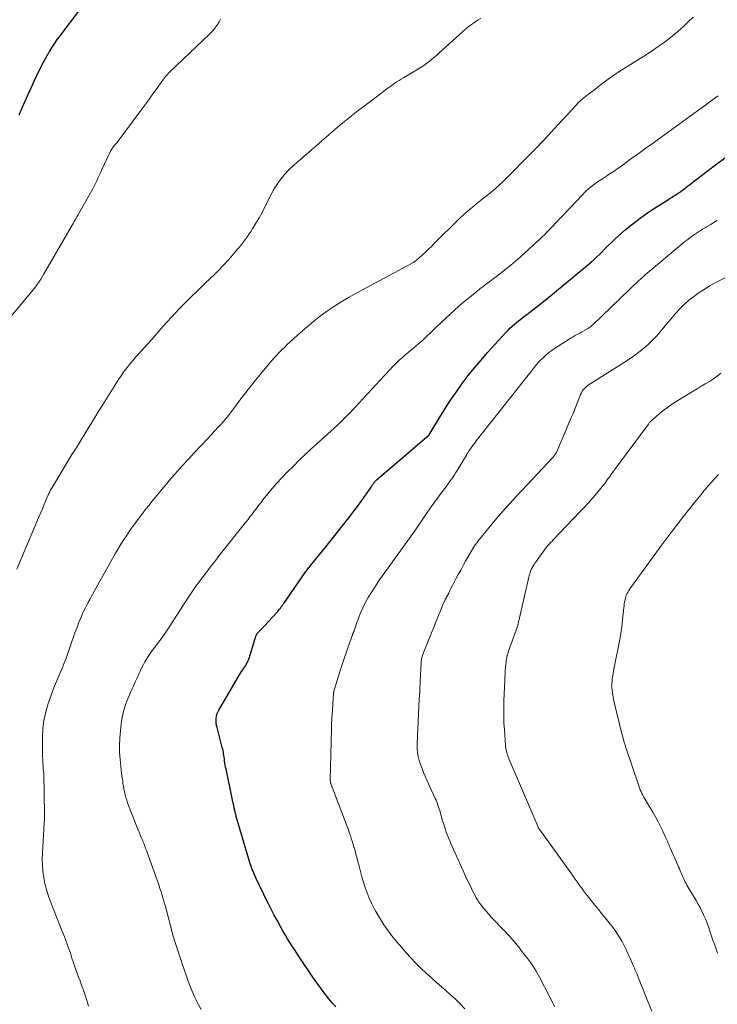
# Model space of a CAD drawing. Units: feet. Extents: x 1940000 to 1945042, y 560000 to 565009.
# Drawn here: x 1942602 to 1942739, y 560604 to 560798 of the extents above; entities that cross this region are included whole.
import ezdxf

# ---------------------------------------------------------------- set-up
doc = ezdxf.new("R2010")
doc.units = ezdxf.units.FT
doc.header["$LTSCALE"] = 100
doc.header["$MEASUREMENT"] = 0
doc.layers.add('CONTOUR INDEX', color=32, linetype='Continuous', lineweight=25)
doc.layers.add('CONTOUR INTERMEDIATE', color=40, linetype='Continuous', lineweight=15)

msp = doc.modelspace()

# ---------------------------------------------------------------- linework, layer by layer
at = {"layer": 'CONTOUR INDEX', "flags": 128}
for points, elevation in [([(1942601.8, 560778.82), (1942601.99, 560779.29), (1942602.19, 560779.75), (1942602.39, 560780.22), (1942602.59, 560780.68), (1942605.06, 560786.18), (1942605.41, 560786.92), (1942605.76, 560787.66), (1942606.13, 560788.39), (1942606.52, 560789.11), (1942607.14, 560790.26), (1942607.22, 560790.41), (1942607.3, 560790.55), (1942607.38, 560790.69), (1942607.46, 560790.83), (1942607.54, 560790.97), (1942607.62, 560791.12), (1942607.71, 560791.25), (1942607.79, 560791.39), (1942608.26, 560792.14), (1942608.59, 560792.65), (1942608.93, 560793.15), (1942609.28, 560793.65), (1942609.64, 560794.14), (1942613.92, 560799.8)], 940), ([(1942664.06, 560603.32), (1942663.37, 560604.12), (1942662.69, 560604.93), (1942662.04, 560605.76), (1942661.4, 560606.6), (1942660.77, 560607.45), (1942660.16, 560608.31), (1942659.56, 560609.18), (1942656.85, 560613.18), (1942656.39, 560613.88), (1942655.92, 560614.58), (1942655.47, 560615.29), (1942655.02, 560616), (1942654.58, 560616.71), (1942654.15, 560617.43), (1942653.73, 560618.16), (1942653.32, 560618.9), (1942652.58, 560620.24), (1942651.96, 560621.39), (1942651.35, 560622.54), (1942650.76, 560623.7), (1942650.18, 560624.86), (1942649.63, 560626), (1942649.33, 560626.6), (1942649.04, 560627.2), (1942648.76, 560627.81), (1942648.48, 560628.41), (1942648.32, 560628.74), (1942648.12, 560629.18), (1942647.93, 560629.63), (1942647.75, 560630.09), (1942647.57, 560630.54), (1942647.4, 560631), (1942647.24, 560631.46), (1942647.09, 560631.93), (1942646.95, 560632.4), (1942644.49, 560640.78), (1942644.46, 560640.89), (1942644.43, 560641.01), (1942644.4, 560641.12), (1942644.37, 560641.23), (1942644.34, 560641.34), (1942644.31, 560641.46), (1942644.29, 560641.57), (1942644.26, 560641.68), (1942644.09, 560642.44), (1942643.98, 560642.93), (1942643.87, 560643.43), (1942643.77, 560643.92), (1942643.66, 560644.41), (1942642.47, 560650.08), (1942642.39, 560650.48), (1942642.32, 560650.88), (1942642.26, 560651.28), (1942642.2, 560651.68), (1942642.18, 560651.87), (1942642.14, 560652.18), (1942642.1, 560652.49), (1942642.05, 560652.8), (1942642, 560653.11), (1942641.95, 560653.42), (1942641.89, 560653.72), (1942641.82, 560654.03), (1942641.74, 560654.33), (1942640.7, 560658.28), (1942640.61, 560658.72), (1942640.54, 560659.16), (1942640.52, 560659.6), (1942640.53, 560660.05), (1942640.59, 560660.49), (1942640.69, 560660.92), (1942640.85, 560661.33), (1942641.05, 560661.73), (1942645.12, 560668.66), (1942645.32, 560669), (1942645.53, 560669.34), (1942645.75, 560669.67), (1942645.97, 560670), (1942646.15, 560670.26), (1942646.28, 560670.46), (1942646.41, 560670.66), (1942646.53, 560670.87), (1942646.64, 560671.08), (1942646.75, 560671.29), (1942646.85, 560671.51), (1942646.93, 560671.73), (1942647.01, 560671.96), (1942648.41, 560676.44), (1942648.43, 560676.5), (1942648.45, 560676.56), (1942648.48, 560676.61), (1942648.51, 560676.67), (1942648.55, 560676.72), (1942648.58, 560676.78), (1942648.62, 560676.82), (1942648.67, 560676.87), (1942648.8, 560677.01), (1942648.92, 560677.13), (1942649.03, 560677.25), (1942649.14, 560677.36), (1942649.25, 560677.48), (1942652.44, 560680.91), (1942652.63, 560681.12), (1942652.81, 560681.34), (1942652.99, 560681.56), (1942653.16, 560681.78), (1942653.33, 560682.01), (1942653.5, 560682.24), (1942653.66, 560682.47), (1942653.83, 560682.7), (1942658.02, 560688.77), (1942658.16, 560688.96), (1942658.29, 560689.15), (1942658.43, 560689.33), (1942658.57, 560689.51), (1942658.71, 560689.69), (1942658.86, 560689.87), (1942659, 560690.05), (1942659.14, 560690.23), (1942660.86, 560692.35), (1942661.87, 560693.59), (1942662.87, 560694.84), (1942663.86, 560696.08), (1942664.86, 560697.33), (1942666.3, 560699.15), (1942666.67, 560699.62), (1942667.04, 560700.1), (1942667.41, 560700.57), (1942667.77, 560701.04), (1942668.14, 560701.52), (1942668.49, 560702), (1942668.84, 560702.49), (1942669.19, 560702.98), (1942671.01, 560705.61), (1942671.11, 560705.75), (1942671.2, 560705.89), (1942671.29, 560706.04), (1942671.39, 560706.18), (1942671.45, 560706.28), (1942671.51, 560706.37), (1942671.57, 560706.46), (1942671.64, 560706.55), (1942671.71, 560706.64), (1942671.79, 560706.72), (1942671.87, 560706.8), (1942671.95, 560706.88), (1942672.03, 560706.95), (1942682.34, 560715.79), (1942682.43, 560715.89), (1942684.53, 560719.39), (1942685.57, 560721.07), (1942686.65, 560722.72), (1942687.77, 560724.35), (1942688.92, 560725.96), (1942690.12, 560727.53), (1942691.35, 560729.07), (1942692.62, 560730.58), (1942693.92, 560732.06), (1942697.51, 560736.02), (1942697.9, 560736.44), (1942698.3, 560736.84), (1942698.71, 560737.22), (1942699.14, 560737.6), (1942699.57, 560737.96), (1942700.01, 560738.32), (1942700.46, 560738.67), (1942700.91, 560739.01), (1942701.88, 560739.74), (1942702.81, 560740.46), (1942703.74, 560741.18), (1942704.65, 560741.91), (1942705.56, 560742.65), (1942714.26, 560749.86), (1942714.32, 560749.91), (1942714.38, 560749.96), (1942714.44, 560750.01), (1942714.51, 560750.06), (1942714.6, 560750.14), (1942714.72, 560750.24), (1942714.85, 560750.36), (1942714.9, 560750.41), (1942714.96, 560750.46), (1942715.01, 560750.51), (1942715.06, 560750.56), (1942716.36, 560751.85), (1942717, 560752.48), (1942717.64, 560753.11), (1942718.28, 560753.74), (1942718.93, 560754.37), (1942719.58, 560754.99), (1942720.25, 560755.59), (1942720.94, 560756.17), (1942721.64, 560756.73), (1942723.07, 560757.85), (1942724.21, 560758.72), (1942725.38, 560759.56), (1942726.57, 560760.36), (1942727.78, 560761.13), (1942729.49, 560762.19), (1942729.85, 560762.42), (1942730.21, 560762.65), (1942730.58, 560762.88), (1942730.94, 560763.11), (1942731.29, 560763.35), (1942731.65, 560763.59), (1942732, 560763.84), (1942732.34, 560764.1), (1942732.45, 560764.18), (1942732.84, 560764.48), (1942733.24, 560764.78), (1942733.63, 560765.08), (1942734.02, 560765.38), (1942737.08, 560767.74), (1942739.01, 560769.22), (1942740.94, 560770.68)], 960)]:
    msp.add_lwpolyline(points, dxfattribs=dict(at, elevation=elevation))
at = {"layer": 'CONTOUR INTERMEDIATE', "flags": 128}
for points, elevation in [([(1942597.78, 560736.42), (1942604.22, 560744.04), (1942604.55, 560744.44), (1942604.87, 560744.84), (1942605.17, 560745.25), (1942605.47, 560745.67), (1942605.75, 560746.1), (1942606.03, 560746.53), (1942606.3, 560746.96), (1942606.56, 560747.41), (1942612.45, 560757.61), (1942612.59, 560757.84), (1942612.72, 560758.07), (1942612.86, 560758.29), (1942613, 560758.52), (1942613.14, 560758.75), (1942613.27, 560758.97), (1942613.41, 560759.2), (1942613.54, 560759.43), (1942616.01, 560763.81), (1942616.28, 560764.31), (1942616.55, 560764.83), (1942616.8, 560765.35), (1942617.04, 560765.87), (1942617.27, 560766.4), (1942617.51, 560766.93), (1942617.75, 560767.45), (1942618, 560767.98), (1942619.75, 560771.68), (1942619.84, 560771.86), (1942619.94, 560772.04), (1942620.05, 560772.21), (1942620.17, 560772.38), (1942620.19, 560772.4), (1942620.31, 560772.55), (1942620.43, 560772.7), (1942620.55, 560772.85), (1942620.68, 560772.99), (1942620.8, 560773.13), (1942620.92, 560773.28), (1942621.04, 560773.43), (1942621.16, 560773.58), (1942625.73, 560779.71), (1942626.48, 560780.73), (1942627.23, 560781.76), (1942627.97, 560782.79), (1942628.71, 560783.82), (1942629.83, 560785.4), (1942630.01, 560785.65), (1942630.19, 560785.89), (1942630.37, 560786.12), (1942630.56, 560786.36), (1942630.75, 560786.59), (1942630.95, 560786.81), (1942631.15, 560787.03), (1942631.37, 560787.24), (1942639.26, 560794.78), (1942639.69, 560795.21), (1942640.09, 560795.66), (1942640.45, 560796.14), (1942640.79, 560796.64), (1942641.11, 560797.15), (1942641.4, 560797.68)], 944), ([(1942601.31, 560689.42), (1942605.72, 560699.85), (1942606.03, 560700.59), (1942606.34, 560701.33), (1942606.66, 560702.06), (1942606.97, 560702.8), (1942607.42, 560703.85), (1942607.51, 560704.06), (1942607.6, 560704.28), (1942607.7, 560704.49), (1942607.8, 560704.69), (1942607.91, 560704.9), (1942608.01, 560705.1), (1942608.13, 560705.31), (1942608.25, 560705.51), (1942611.51, 560710.91), (1942612.17, 560711.99), (1942612.83, 560713.07), (1942613.49, 560714.14), (1942614.16, 560715.22), (1942614.69, 560716.09), (1942615.09, 560716.73), (1942615.49, 560717.37), (1942615.89, 560718.01), (1942616.28, 560718.66), (1942616.67, 560719.3), (1942617.07, 560719.94), (1942617.47, 560720.58), (1942617.87, 560721.22), (1942621.47, 560726.94), (1942621.89, 560727.59), (1942622.33, 560728.22), (1942622.79, 560728.83), (1942623.26, 560729.44), (1942623.75, 560730.03), (1942624.24, 560730.62), (1942624.75, 560731.2), (1942625.26, 560731.77), (1942626.95, 560733.63), (1942627.75, 560734.53), (1942628.55, 560735.43), (1942629.34, 560736.33), (1942630.13, 560737.25), (1942630.92, 560738.15), (1942631.72, 560739.05), (1942632.55, 560739.92), (1942633.39, 560740.78), (1942634.38, 560741.77), (1942635.64, 560743.03), (1942636.91, 560744.28), (1942638.19, 560745.52), (1942639.47, 560746.76), (1942640.11, 560747.36), (1942641.06, 560748.3), (1942642, 560749.27), (1942642.9, 560750.26), (1942643.78, 560751.27), (1942644.68, 560752.32), (1942645.1, 560752.82), (1942645.5, 560753.33), (1942645.9, 560753.84), (1942646.29, 560754.36), (1942646.67, 560754.89), (1942647.04, 560755.42), (1942647.39, 560755.97), (1942647.73, 560756.52), (1942648.34, 560757.51), (1942648.96, 560758.57), (1942649.56, 560759.64), (1942650.13, 560760.73), (1942650.68, 560761.83), (1942651.05, 560762.6), (1942651.48, 560763.44), (1942651.95, 560764.26), (1942652.46, 560765.05), (1942653.01, 560765.83), (1942653.58, 560766.59), (1942653.87, 560766.96), (1942654.18, 560767.32), (1942654.5, 560767.67), (1942654.83, 560768.01), (1942655.17, 560768.34), (1942655.51, 560768.66), (1942655.87, 560768.98), (1942656.22, 560769.29), (1942663.75, 560775.83), (1942664.42, 560776.4), (1942665.08, 560776.96), (1942665.76, 560777.52), (1942666.43, 560778.07), (1942667.12, 560778.62), (1942667.8, 560779.16), (1942668.49, 560779.7), (1942669.19, 560780.23), (1942672.83, 560782.98), (1942673.16, 560783.24), (1942673.5, 560783.49), (1942673.84, 560783.75), (1942674.18, 560784), (1942674.52, 560784.25), (1942674.86, 560784.5), (1942675.21, 560784.74), (1942675.56, 560784.97), (1942675.68, 560785.05), (1942676.09, 560785.32), (1942676.51, 560785.58), (1942676.93, 560785.84), (1942677.35, 560786.1), (1942680.33, 560787.88), (1942680.86, 560788.22), (1942681.39, 560788.57), (1942681.9, 560788.94), (1942682.4, 560789.33), (1942682.89, 560789.73), (1942683.37, 560790.13), (1942683.85, 560790.55), (1942684.32, 560790.97), (1942688.98, 560795.2), (1942689.54, 560795.69), (1942690.12, 560796.16), (1942690.72, 560796.6), (1942691.33, 560797.02), (1942691.6, 560797.2), (1942692.09, 560797.52), (1942692.58, 560797.83)], 948), ([(1942615.45, 560603.46), (1942615.11, 560604.55), (1942614.76, 560605.64), (1942614.39, 560606.72), (1942614, 560607.8), (1942613.75, 560608.46), (1942613.47, 560609.2), (1942613.2, 560609.94), (1942612.94, 560610.69), (1942612.68, 560611.43), (1942612.42, 560612.18), (1942612.17, 560612.93), (1942611.91, 560613.67), (1942611.65, 560614.42), (1942611.49, 560614.86), (1942611.15, 560615.83), (1942610.8, 560616.79), (1942610.44, 560617.74), (1942610.07, 560618.7), (1942607.91, 560624.17), (1942607.5, 560625.3), (1942607.15, 560626.45), (1942606.86, 560627.61), (1942606.62, 560628.79), (1942606.46, 560629.99), (1942606.36, 560631.18), (1942606.33, 560632.38), (1942606.36, 560633.59), (1942606.71, 560639.52), (1942606.72, 560639.67), (1942606.73, 560639.81), (1942606.74, 560639.96), (1942606.74, 560640.11), (1942606.75, 560640.23), (1942606.76, 560640.44), (1942606.76, 560640.65), (1942606.76, 560640.86), (1942606.76, 560641.07), (1942606.73, 560645.44), (1942606.7, 560646.68), (1942606.66, 560647.91), (1942606.6, 560649.15), (1942606.52, 560650.39), (1942606.44, 560651.62), (1942606.38, 560652.86), (1942606.36, 560654.09), (1942606.35, 560655.33), (1942606.36, 560656.29), (1942606.45, 560658), (1942606.65, 560659.69), (1942607.02, 560661.35), (1942607.49, 560662.99), (1942608, 560664.47), (1942608.33, 560665.39), (1942608.68, 560666.31), (1942609.06, 560667.22), (1942609.46, 560668.12), (1942609.85, 560669.02), (1942610.24, 560669.93), (1942610.59, 560670.84), (1942610.94, 560671.76), (1942612.76, 560676.89), (1942613, 560677.54), (1942613.23, 560678.18), (1942613.48, 560678.82), (1942613.73, 560679.46), (1942613.78, 560679.57), (1942614.02, 560680.15), (1942614.26, 560680.72), (1942614.53, 560681.28), (1942614.8, 560681.84), (1942615.08, 560682.39), (1942615.36, 560682.94), (1942615.66, 560683.49), (1942615.96, 560684.03), (1942620.13, 560691.55), (1942620.71, 560692.57), (1942621.31, 560693.59), (1942621.93, 560694.59), (1942622.57, 560695.58), (1942622.73, 560695.83), (1942623.31, 560696.69), (1942623.9, 560697.54), (1942624.5, 560698.37), (1942625.12, 560699.2), (1942625.22, 560699.33), (1942625.9, 560700.22), (1942626.58, 560701.1), (1942627.27, 560701.97), (1942627.97, 560702.84), (1942629.75, 560705.03), (1942630.56, 560706.01), (1942631.38, 560706.98), (1942632.22, 560707.94), (1942633.06, 560708.89), (1942633.8, 560709.71), (1942635.03, 560711.06), (1942636.27, 560712.4), (1942637.51, 560713.73), (1942638.75, 560715.06), (1942640.92, 560717.36), (1942641.38, 560717.86), (1942641.83, 560718.36), (1942642.27, 560718.87), (1942642.7, 560719.39), (1942643.13, 560719.92), (1942643.54, 560720.46), (1942643.95, 560720.99), (1942644.36, 560721.54), (1942645.4, 560722.94), (1942646.34, 560724.18), (1942647.28, 560725.41), (1942648.25, 560726.62), (1942649.24, 560727.82), (1942651.09, 560730.05), (1942651.49, 560730.51), (1942651.89, 560730.97), (1942652.3, 560731.42), (1942652.71, 560731.87), (1942653.14, 560732.3), (1942653.57, 560732.73), (1942654.01, 560733.15), (1942654.45, 560733.57), (1942657.14, 560736.04), (1942658.41, 560737.16), (1942659.71, 560738.24), (1942661.05, 560739.28), (1942662.42, 560740.27), (1942663.82, 560741.22), (1942665.25, 560742.13), (1942666.7, 560743), (1942668.18, 560743.82), (1942679.09, 560749.69), (1942679.2, 560749.75), (1942679.31, 560749.81), (1942679.41, 560749.87), (1942679.52, 560749.94), (1942679.68, 560750.05), (1942679.7, 560750.07), (1942679.72, 560750.08), (1942679.74, 560750.09), (1942679.76, 560750.11), (1942679.84, 560750.17), (1942679.85, 560750.19), (1942679.87, 560750.2), (1942679.89, 560750.22), (1942679.91, 560750.24), (1942681.08, 560751.29), (1942681.67, 560751.84), (1942682.27, 560752.4), (1942682.85, 560752.96), (1942683.43, 560753.53), (1942688.42, 560758.44), (1942689.24, 560759.21), (1942690.07, 560759.97), (1942690.93, 560760.7), (1942691.8, 560761.41), (1942692.18, 560761.7), (1942692.87, 560762.25), (1942693.57, 560762.8), (1942694.26, 560763.36), (1942694.95, 560763.92), (1942695.63, 560764.5), (1942696.29, 560765.08), (1942696.94, 560765.69), (1942697.57, 560766.31), (1942702.27, 560771.08), (1942703.47, 560772.31), (1942704.66, 560773.55), (1942705.84, 560774.81), (1942707.01, 560776.07), (1942711.38, 560780.84), (1942711.65, 560781.12), (1942711.93, 560781.41), (1942712.23, 560781.68), (1942712.53, 560781.94), (1942712.85, 560782.2), (1942713.15, 560782.44), (1942713.46, 560782.68), (1942713.78, 560782.91), (1942714.09, 560783.15), (1942714.41, 560783.38), (1942714.72, 560783.62), (1942715.02, 560783.86), (1942716.36, 560784.93), (1942717.35, 560785.69), (1942718.35, 560786.42), (1942719.38, 560787.11), (1942720.43, 560787.78), (1942723.62, 560789.72), (1942724.77, 560790.44), (1942725.91, 560791.18), (1942727.03, 560791.95), (1942728.15, 560792.73), (1942728.47, 560792.96), (1942729.4, 560793.65), (1942730.31, 560794.37), (1942731.19, 560795.12), (1942732.05, 560795.9), (1942732.37, 560796.19), (1942733.37, 560797.13), (1942734.35, 560798.08)], 952), ([(1942637.61, 560602.78), (1942636.95, 560603.97), (1942636.34, 560605.19), (1942635.78, 560606.43), (1942635.28, 560607.69), (1942634.81, 560608.97), (1942634.62, 560609.54), (1942634.24, 560610.65), (1942633.87, 560611.76), (1942633.49, 560612.87), (1942633.12, 560613.98), (1942633.05, 560614.19), (1942632.72, 560615.2), (1942632.4, 560616.21), (1942632.1, 560617.22), (1942631.81, 560618.24), (1942631.66, 560618.81), (1942631.46, 560619.55), (1942631.26, 560620.29), (1942631.07, 560621.02), (1942630.89, 560621.76), (1942630.86, 560621.86), (1942630.69, 560622.55), (1942630.51, 560623.24), (1942630.32, 560623.93), (1942630.12, 560624.61), (1942629.91, 560625.29), (1942629.69, 560625.97), (1942629.46, 560626.64), (1942629.23, 560627.31), (1942626.81, 560634.1), (1942626.72, 560634.37), (1942626.62, 560634.64), (1942626.52, 560634.91), (1942626.41, 560635.18), (1942626.31, 560635.44), (1942626.2, 560635.71), (1942626.09, 560635.98), (1942625.98, 560636.24), (1942625.65, 560637.01), (1942625.38, 560637.67), (1942625.11, 560638.32), (1942624.85, 560638.97), (1942624.59, 560639.63), (1942623.3, 560642.93), (1942623.11, 560643.46), (1942622.93, 560643.99), (1942622.77, 560644.53), (1942622.63, 560645.07), (1942622.51, 560645.62), (1942622.39, 560646.17), (1942622.29, 560646.72), (1942622.2, 560647.28), (1942622.14, 560647.67), (1942622.03, 560648.43), (1942621.93, 560649.18), (1942621.84, 560649.94), (1942621.76, 560650.69), (1942621.63, 560652), (1942621.54, 560653.41), (1942621.51, 560654.82), (1942621.57, 560656.22), (1942621.69, 560657.63), (1942621.85, 560659), (1942622.05, 560660.27), (1942622.32, 560661.52), (1942622.7, 560662.74), (1942623.16, 560663.94), (1942623.35, 560664.4), (1942623.77, 560665.36), (1942624.18, 560666.31), (1942624.61, 560667.26), (1942625.04, 560668.21), (1942625.4, 560668.98), (1942625.66, 560669.54), (1942625.93, 560670.1), (1942626.21, 560670.66), (1942626.5, 560671.21), (1942626.81, 560671.75), (1942627.13, 560672.28), (1942627.48, 560672.79), (1942627.85, 560673.3), (1942629.02, 560674.84), (1942629.46, 560675.43), (1942629.9, 560676.02), (1942630.32, 560676.62), (1942630.74, 560677.22), (1942631.15, 560677.83), (1942631.56, 560678.44), (1942631.96, 560679.06), (1942632.35, 560679.68), (1942634.56, 560683.16), (1942635.2, 560684.15), (1942635.86, 560685.13), (1942636.55, 560686.1), (1942637.25, 560687.05), (1942637.58, 560687.49), (1942638.47, 560688.66), (1942639.35, 560689.82), (1942640.25, 560690.97), (1942641.15, 560692.12), (1942646.3, 560698.63), (1942646.73, 560699.19), (1942647.16, 560699.74), (1942647.59, 560700.3), (1942648.01, 560700.86), (1942648.43, 560701.42), (1942648.86, 560701.97), (1942649.29, 560702.53), (1942649.73, 560703.07), (1942650.63, 560704.2), (1942651.54, 560705.3), (1942652.47, 560706.37), (1942653.43, 560707.42), (1942654.41, 560708.45), (1942654.6, 560708.65), (1942655.71, 560709.75), (1942656.82, 560710.85), (1942657.95, 560711.92), (1942659.1, 560712.98), (1942663.75, 560717.22), (1942664.38, 560717.81), (1942665.01, 560718.4), (1942665.62, 560719), (1942666.23, 560719.6), (1942666.84, 560720.22), (1942667.43, 560720.83), (1942668.03, 560721.46), (1942668.61, 560722.09), (1942675.4, 560729.43), (1942675.79, 560729.84), (1942676.19, 560730.24), (1942676.6, 560730.62), (1942677.02, 560731), (1942677.44, 560731.36), (1942677.87, 560731.73), (1942678.31, 560732.09), (1942678.74, 560732.45), (1942679.16, 560732.78), (1942679.79, 560733.31), (1942680.42, 560733.85), (1942681.03, 560734.41), (1942681.64, 560734.98), (1942682.99, 560736.29), (1942683.86, 560737.12), (1942684.73, 560737.95), (1942685.61, 560738.77), (1942686.49, 560739.59), (1942687.38, 560740.39), (1942688.28, 560741.18), (1942689.2, 560741.96), (1942690.12, 560742.73), (1942691.78, 560744.08), (1942692.42, 560744.59), (1942693.06, 560745.1), (1942693.71, 560745.59), (1942694.37, 560746.08), (1942695.03, 560746.57), (1942695.69, 560747.06), (1942696.33, 560747.56), (1942696.98, 560748.07), (1942697.56, 560748.54), (1942698.49, 560749.3), (1942699.4, 560750.07), (1942700.3, 560750.85), (1942701.19, 560751.65), (1942702.93, 560753.24), (1942703.49, 560753.75), (1942704.05, 560754.27), (1942704.6, 560754.8), (1942705.15, 560755.33), (1942705.69, 560755.86), (1942706.23, 560756.4), (1942706.76, 560756.95), (1942707.29, 560757.5), (1942712.63, 560763.2), (1942713, 560763.58), (1942713.38, 560763.95), (1942713.77, 560764.3), (1942714.18, 560764.64), (1942714.59, 560764.96), (1942715.01, 560765.28), (1942715.45, 560765.58), (1942715.89, 560765.87), (1942716.53, 560766.28), (1942717.29, 560766.78), (1942718.05, 560767.28), (1942718.79, 560767.79), (1942719.54, 560768.32), (1942720.88, 560769.29), (1942722.3, 560770.3), (1942723.71, 560771.32), (1942725.12, 560772.33), (1942726.52, 560773.35), (1942735.19, 560779.64), (1942736.55, 560780.62), (1942737.92, 560781.61), (1942739.28, 560782.59)], 956), ([(1942689.44, 560602.96), (1942688.53, 560603.9), (1942687.6, 560604.81), (1942686.65, 560605.7), (1942685.67, 560606.57), (1942683.92, 560608.07), (1942682.87, 560609.01), (1942681.82, 560609.96), (1942680.81, 560610.93), (1942679.8, 560611.92), (1942678.83, 560612.94), (1942677.87, 560613.97), (1942676.95, 560615.04), (1942676.05, 560616.13), (1942675.3, 560617.06), (1942674.39, 560618.26), (1942673.52, 560619.49), (1942672.72, 560620.76), (1942671.96, 560622.06), (1942671.56, 560622.78), (1942671.06, 560623.75), (1942670.6, 560624.74), (1942670.2, 560625.76), (1942669.84, 560626.79), (1942669.52, 560627.83), (1942669.21, 560628.88), (1942668.92, 560629.94), (1942668.64, 560631), (1942668.35, 560632.11), (1942668.18, 560632.75), (1942668.01, 560633.39), (1942667.84, 560634.02), (1942667.66, 560634.66), (1942667.63, 560634.76), (1942667.46, 560635.34), (1942667.28, 560635.92), (1942667.1, 560636.5), (1942666.92, 560637.07), (1942666.72, 560637.65), (1942666.53, 560638.22), (1942666.32, 560638.79), (1942666.11, 560639.35), (1942663.13, 560647.1), (1942663.09, 560647.21), (1942663.06, 560647.32), (1942663.03, 560647.43), (1942663.01, 560647.55), (1942662.99, 560647.66), (1942662.98, 560647.78), (1942662.97, 560647.9), (1942662.97, 560648.02), (1942663.19, 560657.97), (1942663.2, 560658.32), (1942663.21, 560658.67), (1942663.22, 560659.02), (1942663.24, 560659.37), (1942663.25, 560659.72), (1942663.27, 560660.07), (1942663.29, 560660.43), (1942663.32, 560660.78), (1942663.6, 560664.91), (1942663.61, 560665.03), (1942663.63, 560665.15), (1942663.64, 560665.28), (1942663.66, 560665.4), (1942663.69, 560665.52), (1942663.72, 560665.64), (1942663.75, 560665.76), (1942663.78, 560665.87), (1942664.98, 560669.69), (1942665.35, 560670.86), (1942665.74, 560672.04), (1942666.14, 560673.2), (1942666.55, 560674.37), (1942667.32, 560676.52), (1942667.36, 560676.6), (1942667.39, 560676.69), (1942667.43, 560676.78), (1942667.47, 560676.86), (1942667.49, 560676.91), (1942667.52, 560676.97), (1942667.54, 560677.03), (1942667.57, 560677.09), (1942667.6, 560677.15), (1942667.63, 560677.21), (1942667.65, 560677.27), (1942667.67, 560677.33), (1942667.69, 560677.39), (1942667.92, 560678.13), (1942668.06, 560678.56), (1942668.21, 560678.99), (1942668.37, 560679.41), (1942668.54, 560679.83), (1942669.01, 560680.99), (1942669.45, 560681.97), (1942669.92, 560682.93), (1942670.44, 560683.87), (1942671, 560684.79), (1942672.2, 560686.66), (1942672.42, 560686.99), (1942672.64, 560687.32), (1942672.86, 560687.65), (1942673.09, 560687.97), (1942673.32, 560688.29), (1942673.55, 560688.6), (1942673.78, 560688.92), (1942674.01, 560689.24), (1942677.58, 560694.17), (1942677.8, 560694.47), (1942678.02, 560694.77), (1942678.23, 560695.08), (1942678.45, 560695.38), (1942678.67, 560695.69), (1942678.88, 560695.99), (1942679.09, 560696.3), (1942679.31, 560696.61), (1942681.93, 560700.43), (1942682.64, 560701.44), (1942683.35, 560702.44), (1942684.07, 560703.44), (1942684.8, 560704.43), (1942685.68, 560705.61), (1942685.97, 560706.01), (1942686.26, 560706.41), (1942686.56, 560706.8), (1942686.85, 560707.21), (1942687.13, 560707.61), (1942687.41, 560708.02), (1942687.68, 560708.44), (1942687.94, 560708.86), (1942689.75, 560711.89), (1942689.84, 560712.04), (1942689.93, 560712.2), (1942690.02, 560712.35), (1942690.11, 560712.5), (1942690.18, 560712.61), (1942690.24, 560712.7), (1942690.3, 560712.79), (1942690.37, 560712.88), (1942690.43, 560712.97), (1942690.49, 560713.05), (1942690.53, 560713.1), (1942690.57, 560713.15), (1942690.6, 560713.2), (1942690.64, 560713.25), (1942690.67, 560713.3), (1942690.71, 560713.34), (1942690.74, 560713.39), (1942690.78, 560713.44), (1942691.12, 560713.91), (1942691.32, 560714.19), (1942691.53, 560714.47), (1942691.74, 560714.74), (1942691.96, 560715.02), (1942703.12, 560729.18), (1942703.55, 560729.71), (1942704, 560730.22), (1942704.47, 560730.71), (1942704.95, 560731.19), (1942705.46, 560731.64), (1942705.98, 560732.08), (1942706.53, 560732.48), (1942707.09, 560732.86), (1942710.47, 560735.03), (1942710.73, 560735.19), (1942710.99, 560735.34), (1942711.26, 560735.49), (1942711.53, 560735.64), (1942711.8, 560735.78), (1942712.06, 560735.92), (1942712.33, 560736.06), (1942712.6, 560736.21), (1942713.51, 560736.71), (1942713.65, 560736.79), (1942713.79, 560736.88), (1942713.92, 560736.97), (1942714.05, 560737.06), (1942714.18, 560737.16), (1942714.3, 560737.26), (1942714.42, 560737.37), (1942714.54, 560737.48), (1942723.76, 560746.3), (1942723.94, 560746.47), (1942724.13, 560746.65), (1942724.32, 560746.82), (1942724.5, 560746.99), (1942724.69, 560747.17), (1942724.88, 560747.34), (1942725.07, 560747.5), (1942725.27, 560747.67), (1942732.18, 560753.45), (1942732.73, 560753.9), (1942733.28, 560754.34), (1942733.85, 560754.76), (1942734.42, 560755.17), (1942735, 560755.57), (1942735.59, 560755.96), (1942736.18, 560756.33), (1942736.79, 560756.7), (1942736.99, 560756.82), (1942737.69, 560757.23), (1942738.4, 560757.66), (1942739.1, 560758.08)], 964), ([(1942707.16, 560603.33), (1942704.13, 560609.2), (1942703.82, 560609.77), (1942703.5, 560610.34), (1942703.16, 560610.89), (1942702.8, 560611.43), (1942702.43, 560611.96), (1942702.05, 560612.49), (1942701.66, 560613.02), (1942701.26, 560613.53), (1942700.55, 560614.44), (1942700.28, 560614.78), (1942700.01, 560615.12), (1942699.74, 560615.46), (1942699.47, 560615.79), (1942699.19, 560616.12), (1942698.91, 560616.45), (1942698.62, 560616.77), (1942698.33, 560617.09), (1942695.16, 560620.44), (1942694.65, 560621), (1942694.14, 560621.57), (1942693.64, 560622.14), (1942693.14, 560622.72), (1942692.83, 560623.1), (1942692.51, 560623.51), (1942692.21, 560623.92), (1942691.94, 560624.36), (1942691.68, 560624.8), (1942691.44, 560625.25), (1942691.2, 560625.71), (1942690.97, 560626.17), (1942690.74, 560626.63), (1942690.35, 560627.45), (1942689.93, 560628.32), (1942689.52, 560629.2), (1942689.11, 560630.08), (1942688.71, 560630.96), (1942686.7, 560635.46), (1942686.24, 560636.57), (1942685.8, 560637.69), (1942685.41, 560638.83), (1942685.05, 560639.98), (1942684.59, 560641.62), (1942684.49, 560641.96), (1942684.38, 560642.3), (1942684.27, 560642.65), (1942684.16, 560642.99), (1942684.04, 560643.33), (1942683.92, 560643.66), (1942683.78, 560643.99), (1942683.63, 560644.32), (1942682.32, 560647.21), (1942681.98, 560647.96), (1942681.66, 560648.71), (1942681.34, 560649.47), (1942681.02, 560650.23), (1942680.83, 560650.71), (1942680.63, 560651.24), (1942680.46, 560651.77), (1942680.33, 560652.31), (1942680.22, 560652.86), (1942680.14, 560653.41), (1942680.09, 560653.97), (1942680.07, 560654.52), (1942680.08, 560655.08), (1942680.47, 560663.89), (1942680.48, 560664.09), (1942680.49, 560664.3), (1942680.51, 560664.51), (1942680.53, 560664.72), (1942680.54, 560664.9), (1942680.55, 560665.02), (1942680.56, 560665.14), (1942680.57, 560665.25), (1942680.58, 560665.37), (1942680.59, 560665.48), (1942680.59, 560665.6), (1942680.6, 560665.71), (1942680.61, 560665.83), (1942680.85, 560671.13), (1942680.87, 560671.35), (1942680.89, 560671.57), (1942680.93, 560671.78), (1942680.97, 560672), (1942681.03, 560672.21), (1942681.09, 560672.43), (1942681.16, 560672.64), (1942681.24, 560672.84), (1942685.14, 560682.44), (1942685.2, 560682.59), (1942685.26, 560682.73), (1942685.33, 560682.88), (1942685.39, 560683.03), (1942685.43, 560683.11), (1942685.48, 560683.21), (1942685.53, 560683.32), (1942685.58, 560683.42), (1942685.63, 560683.52), (1942685.68, 560683.62), (1942685.73, 560683.72), (1942685.79, 560683.82), (1942685.84, 560683.92), (1942686.26, 560684.73), (1942686.52, 560685.24), (1942686.78, 560685.75), (1942687.04, 560686.25), (1942687.3, 560686.76), (1942687.69, 560687.52), (1942688.15, 560688.4), (1942688.62, 560689.28), (1942689.1, 560690.15), (1942689.59, 560691.01), (1942690.78, 560693.07), (1942690.97, 560693.39), (1942691.16, 560693.7), (1942691.36, 560694.01), (1942691.56, 560694.31), (1942691.77, 560694.61), (1942691.99, 560694.91), (1942692.21, 560695.2), (1942692.44, 560695.49), (1942694.45, 560697.94), (1942695.7, 560699.43), (1942696.97, 560700.91), (1942698.27, 560702.36), (1942699.59, 560703.8), (1942706.82, 560711.52), (1942706.94, 560711.66), (1942707.05, 560711.8), (1942707.16, 560711.95), (1942707.26, 560712.1), (1942707.28, 560712.13), (1942707.36, 560712.28), (1942707.44, 560712.42), (1942707.51, 560712.57), (1942707.58, 560712.72), (1942709.22, 560716.59), (1942709.42, 560717.07), (1942709.63, 560717.54), (1942709.83, 560718.02), (1942710.04, 560718.49), (1942710.25, 560718.97), (1942710.45, 560719.45), (1942710.65, 560719.92), (1942710.85, 560720.41), (1942712.21, 560723.84), (1942712.36, 560724.16), (1942712.53, 560724.47), (1942712.74, 560724.76), (1942712.97, 560725.03), (1942713.22, 560725.28), (1942713.49, 560725.51), (1942713.77, 560725.72), (1942714.06, 560725.92), (1942719.71, 560729.43), (1942720.63, 560730.02), (1942721.54, 560730.63), (1942722.44, 560731.25), (1942723.33, 560731.89), (1942723.61, 560732.1), (1942724.34, 560732.66), (1942725.04, 560733.25), (1942725.71, 560733.86), (1942726.36, 560734.5), (1942726.99, 560735.17), (1942727.6, 560735.84), (1942728.2, 560736.54), (1942728.77, 560737.25), (1942728.94, 560737.45), (1942729.6, 560738.26), (1942730.27, 560739.06), (1942730.96, 560739.84), (1942731.67, 560740.61), (1942731.82, 560740.77), (1942732.64, 560741.58), (1942733.5, 560742.35), (1942734.4, 560743.06), (1942735.34, 560743.73), (1942736.21, 560744.3), (1942737.63, 560745.19), (1942739.08, 560746.02), (1942740.57, 560746.78)], 968), ([(1942726.24, 560602.49), (1942723.63, 560608.99), (1942723.47, 560609.39), (1942723.31, 560609.78), (1942723.14, 560610.17), (1942722.97, 560610.56), (1942722.8, 560610.95), (1942722.62, 560611.34), (1942722.45, 560611.73), (1942722.29, 560612.12), (1942721.88, 560613.06), (1942721.53, 560613.85), (1942721.17, 560614.63), (1942720.78, 560615.41), (1942720.38, 560616.17), (1942719.94, 560616.92), (1942719.49, 560617.65), (1942718.99, 560618.36), (1942718.47, 560619.04), (1942718.04, 560619.57), (1942717.29, 560620.51), (1942716.53, 560621.45), (1942715.78, 560622.39), (1942715.03, 560623.33), (1942713.57, 560625.15), (1942713.18, 560625.64), (1942712.8, 560626.14), (1942712.43, 560626.65), (1942712.06, 560627.16), (1942711.7, 560627.68), (1942711.34, 560628.19), (1942710.97, 560628.71), (1942710.61, 560629.22), (1942704.17, 560638.13), (1942704.11, 560638.21), (1942704.06, 560638.3), (1942704, 560638.39), (1942703.95, 560638.48), (1942703.9, 560638.57), (1942703.85, 560638.66), (1942703.81, 560638.75), (1942703.77, 560638.85), (1942697.99, 560652.49), (1942697.88, 560652.77), (1942697.78, 560653.05), (1942697.69, 560653.34), (1942697.61, 560653.63), (1942697.54, 560653.92), (1942697.49, 560654.22), (1942697.45, 560654.52), (1942697.42, 560654.82), (1942697.21, 560657.81), (1942697.14, 560659.24), (1942697.1, 560660.66), (1942697.1, 560662.09), (1942697.13, 560663.51), (1942697.29, 560667.59), (1942697.32, 560668.23), (1942697.35, 560668.88), (1942697.4, 560669.53), (1942697.45, 560670.18), (1942697.5, 560670.78), (1942697.54, 560671.12), (1942697.59, 560671.47), (1942697.64, 560671.81), (1942697.71, 560672.15), (1942697.79, 560672.48), (1942697.88, 560672.82), (1942697.98, 560673.15), (1942698.09, 560673.48), (1942699.53, 560677.47), (1942699.59, 560677.66), (1942699.66, 560677.85), (1942699.72, 560678.05), (1942699.78, 560678.24), (1942699.84, 560678.43), (1942699.9, 560678.63), (1942699.95, 560678.83), (1942699.99, 560679.02), (1942702.01, 560687.86), (1942702.09, 560688.16), (1942702.17, 560688.45), (1942702.26, 560688.74), (1942702.37, 560689.03), (1942702.42, 560689.16), (1942702.51, 560689.38), (1942702.6, 560689.59), (1942702.71, 560689.8), (1942702.82, 560690), (1942702.94, 560690.2), (1942703.06, 560690.4), (1942703.19, 560690.6), (1942703.33, 560690.79), (1942704.78, 560692.82), (1942705.02, 560693.15), (1942705.26, 560693.47), (1942705.52, 560693.78), (1942705.78, 560694.09), (1942706.04, 560694.39), (1942706.31, 560694.69), (1942706.59, 560694.98), (1942706.87, 560695.28), (1942712.08, 560700.7), (1942712.93, 560701.61), (1942713.77, 560702.52), (1942714.59, 560703.46), (1942715.4, 560704.4), (1942716.22, 560705.39), (1942716.6, 560705.86), (1942716.97, 560706.33), (1942717.32, 560706.81), (1942717.66, 560707.29), (1942718, 560707.78), (1942718.35, 560708.27), (1942718.7, 560708.75), (1942719.05, 560709.23), (1942725.54, 560717.99), (1942725.63, 560718.1), (1942725.72, 560718.22), (1942725.81, 560718.33), (1942725.91, 560718.44), (1942726.01, 560718.55), (1942726.11, 560718.66), (1942726.22, 560718.76), (1942726.33, 560718.86), (1942727.66, 560720.01), (1942728.46, 560720.66), (1942729.27, 560721.29), (1942730.12, 560721.87), (1942730.98, 560722.43), (1942734.34, 560724.46), (1942735.14, 560724.94), (1942735.94, 560725.43), (1942736.74, 560725.92), (1942737.53, 560726.4), (1942738.32, 560726.91), (1942739.08, 560727.45), (1942739.81, 560728.02)], 972), ([(1942739.14, 560613.86), (1942738.93, 560614.45), (1942738.73, 560615.05), (1942738.52, 560615.64), (1942738.31, 560616.24), (1942738.1, 560616.83), (1942737.9, 560617.43), (1942737.7, 560618.03), (1942737.5, 560618.62), (1942737.47, 560618.72), (1942737.24, 560619.37), (1942737.01, 560620.01), (1942736.75, 560620.64), (1942736.48, 560621.27), (1942736.4, 560621.45), (1942736.07, 560622.16), (1942735.72, 560622.87), (1942735.34, 560623.56), (1942734.95, 560624.24), (1942733.13, 560627.3), (1942732.96, 560627.58), (1942732.8, 560627.87), (1942732.65, 560628.16), (1942732.5, 560628.45), (1942732.36, 560628.75), (1942732.23, 560629.04), (1942732.1, 560629.35), (1942731.98, 560629.65), (1942731.93, 560629.76), (1942731.79, 560630.12), (1942731.64, 560630.48), (1942731.49, 560630.84), (1942731.34, 560631.2), (1942729.83, 560634.62), (1942729.71, 560634.88), (1942729.6, 560635.15), (1942729.49, 560635.41), (1942729.38, 560635.67), (1942729.27, 560635.93), (1942729.16, 560636.2), (1942729.04, 560636.46), (1942728.92, 560636.71), (1942728.3, 560638.04), (1942727.86, 560638.95), (1942727.4, 560639.85), (1942726.91, 560640.74), (1942726.4, 560641.62), (1942725.03, 560643.9), (1942724.83, 560644.25), (1942724.63, 560644.6), (1942724.45, 560644.95), (1942724.27, 560645.31), (1942724.1, 560645.67), (1942723.94, 560646.04), (1942723.8, 560646.41), (1942723.66, 560646.79), (1942721.13, 560654.33), (1942721.02, 560654.67), (1942720.91, 560655.01), (1942720.81, 560655.36), (1942720.7, 560655.7), (1942720.61, 560656.04), (1942720.51, 560656.39), (1942720.42, 560656.74), (1942720.33, 560657.08), (1942719.26, 560661.35), (1942719.06, 560662.18), (1942718.88, 560663.01), (1942718.71, 560663.85), (1942718.57, 560664.69), (1942718.33, 560666.13), (1942718.32, 560666.25), (1942718.31, 560666.37), (1942718.31, 560666.5), (1942718.32, 560666.62), (1942718.43, 560667.63), (1942718.51, 560668.25), (1942718.59, 560668.88), (1942718.7, 560669.5), (1942718.81, 560670.12), (1942719.91, 560675.63), (1942720.06, 560676.43), (1942720.2, 560677.23), (1942720.31, 560678.04), (1942720.4, 560678.85), (1942720.71, 560681.89), (1942720.76, 560682.26), (1942720.81, 560682.63), (1942720.87, 560683), (1942720.95, 560683.37), (1942721.04, 560683.82), (1942721.08, 560683.96), (1942721.12, 560684.11), (1942721.18, 560684.25), (1942721.24, 560684.38), (1942721.4, 560684.7), (1942721.55, 560684.99), (1942721.71, 560685.27), (1942721.89, 560685.55), (1942722.08, 560685.81), (1942728.21, 560694.24), (1942728.59, 560694.76), (1942728.98, 560695.28), (1942729.38, 560695.8), (1942729.77, 560696.31), (1942730.04, 560696.66), (1942730.31, 560697), (1942730.57, 560697.34), (1942730.83, 560697.69), (1942731.09, 560698.03), (1942731.34, 560698.38), (1942731.6, 560698.72), (1942731.87, 560699.07), (1942732.13, 560699.41), (1942734.59, 560702.54), (1942735.24, 560703.36), (1942735.9, 560704.17), (1942736.57, 560704.97), (1942737.25, 560705.76), (1942737.94, 560706.54), (1942738.64, 560707.32), (1942739.33, 560708.1)], 976)]:
    msp.add_lwpolyline(points, dxfattribs=dict(at, elevation=elevation))

doc.saveas('drawing.dxf')
